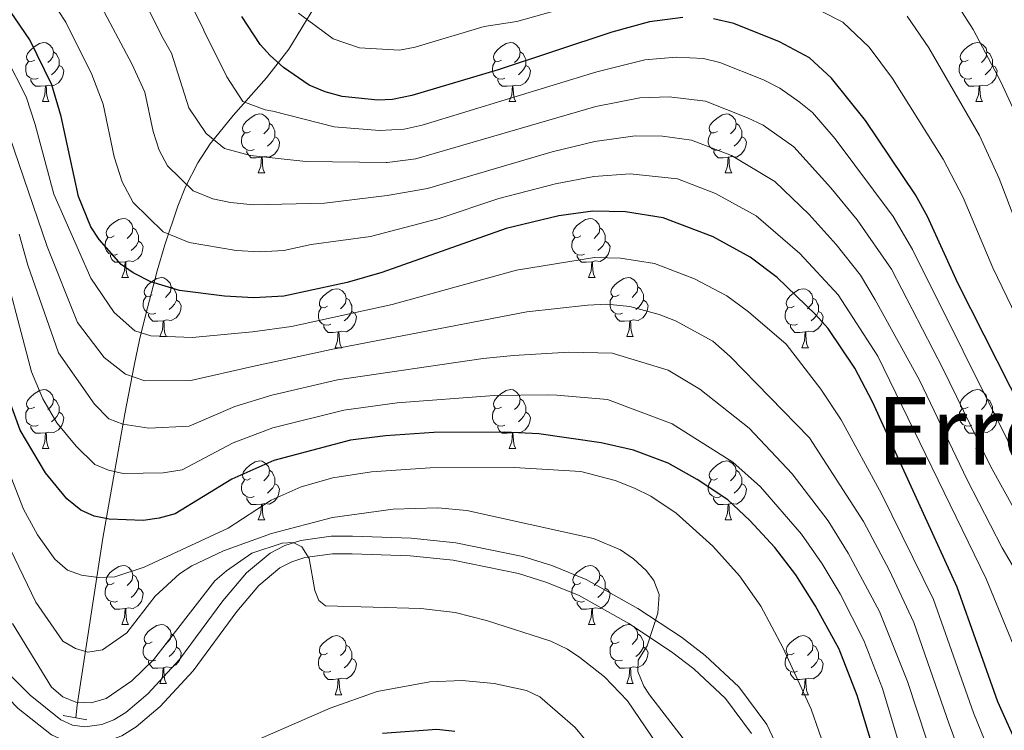
# Model space of a CAD drawing. Units: metres. Extents: x 599055 to 603554, y 4775026 to 4778062.
# Drawn here: x 600800 to 600968, y 4776093 to 4776214 of the extents above; entities that cross this region are included whole.
import ezdxf
from ezdxf.enums import TextEntityAlignment as Align

# ---------------------------------------------------------------- set-up
doc = ezdxf.new("R2010")
doc.units = ezdxf.units.M
doc.header["$MEASUREMENT"] = 0
doc.linetypes.add('DGN Style 2', pattern=[819.784, 491.8704, -327.9136])
doc.linetypes.add('DGN Style 3', pattern=[1147.6976, 819.784, -327.9136])
for name, color, linetype, lineweight in [('Nivel 11', 7, 'Continuous', 0), ('Nivel 21', 7, 'Continuous', 0), ('Nivel 36', 7, 'Continuous', 0), ('Nivel 4', 7, 'Continuous', 0), ('Nivel 45', 7, 'Continuous', 0), ('Nivel 5', 7, 'Continuous', 0), ('Nivel 61', 7, 'Continuous', 0), ('Nivel 63', 7, 'Continuous', 0)]:
    doc.layers.add(name, color=color, linetype=linetype, lineweight=lineweight)
doc.styles.add('Style-Times New Roman', font='txt')

msp = doc.modelspace()

# ---------------------------------------------------------------- linework, layer by layer
at = {"layer": 'Nivel 11', "color": 142, "linetype": 'DGN Style 3', "lineweight": 13}
msp.add_polyline3d([(600809.74, 4776095.49, 463.5), (600810.01, 4776097.62, 463.08), (600814.35, 4776126.04, 451.86), (600818.08, 4776147.14, 438.92), (600819.65, 4776155.38, 433.8), (600820.6, 4776159.75, 430.74), (600821.58, 4776163.9, 428.25), (600823.6, 4776171.5, 423.77), (600824.89, 4776175.88, 421.11), (600827.07, 4776182.49, 417.21), (600828.41, 4776185.76, 415.26), (600830.47, 4776189.83, 412.7), (600832.59, 4776193.07, 410.53), (600836.49, 4776197.87, 406.82), (600842.14, 4776204.3, 401.85), (600845.97, 4776209.19, 398.33), (600850.41, 4776216.41, 393.54)], dxfattribs=at)
at = {"layer": 'Nivel 21', "color": 1, "linetype": 'DGN Style 2', "lineweight": 0}
msp.add_line((600807.59, 4776095.89, 469.67), (600811.62, 4776095.14, 469.67), dxfattribs=at)
at = {"layer": 'Nivel 21', "color": 250, "linetype": 'DGN Style 3', "lineweight": 0}
for points in [[(600827.38, 4776105.39, 467.3), (600822, 4776099.55, 468.28), (600818.26, 4776096.37, 468.9), (600816.24, 4776095.13, 469.18), (600814.18, 4776094.35, 469.45), (600811.29, 4776093.93, 469.76), (600809.22, 4776094.23, 469.66), (600807.22, 4776095.15, 469.7), (600801.98, 4776099.31, 471.11), (600798.65, 4776102.66, 472.11), (600784.69, 4776117.68, 474.88), (600779.13, 4776124.47, 475.86), (600770.25, 4776136.45, 477.32), (600762.95, 4776146.53, 478.26), (600755.78, 4776156.04, 478.7), (600746.96, 4776166.56, 478.96), (600744.7, 4776168.35, 479.06), (600742.14, 4776169.65, 479.18), (600739.42, 4776170.32, 479.32), (600736.8, 4776170.5, 479.49), (600731.59, 4776170.12, 479.94), (600715.48, 4776166.62, 480.56), (600690.13, 4776161.07, 479.65)], [(600929.46, 4776089.63, 458.06), (600927.18, 4776094.37, 458.3), (600922.42, 4776100.74, 458.71), (600916.75, 4776106.09, 459.2), (600912.72, 4776109.17, 459.57), (600905.29, 4776114.09, 460.32), (600896.47, 4776119.02, 461.21), (600890.65, 4776121.39, 461.44), (600885.75, 4776122.91, 461.7), (600874.34, 4776125.24, 462.65), (600866.78, 4776126.02, 463.43), (600856.77, 4776126.37, 464.5), (600853.15, 4776126.34, 464.88), (600848, 4776125.65, 465.43), (600845.31, 4776124.78, 465.7), (600842.8, 4776123.5, 465.94), (600838.75, 4776120.13, 466.32), (600834.75, 4776115.39, 466.69), (600827.38, 4776105.39, 467.3)]]:
    msp.add_polyline3d(points, dxfattribs=at)
at = {"layer": 'Nivel 21', "color": 250, "linetype": 'Continuous', "lineweight": 0}
for points in [[(600817.56, 4776092.42, 469.18), (600814.94, 4776091.43, 469.45), (600811.29, 4776090.9, 469.76), (600808.37, 4776091.32, 469.66), (600805.64, 4776092.57, 469.7), (600799.98, 4776097.07, 471.11), (600796.49, 4776100.57, 472.11), (600782.42, 4776115.71, 474.88), (600776.77, 4776122.63, 475.86), (600767.83, 4776134.67, 477.32), (600760.53, 4776144.75, 478.26), (600753.43, 4776154.17, 478.7), (600744.86, 4776164.4, 478.96), (600743.08, 4776165.81, 479.06), (600741.09, 4776166.82, 479.18), (600738.96, 4776167.35, 479.32), (600736.81, 4776167.49, 479.49), (600732.02, 4776167.15, 479.94), (600716.12, 4776163.69, 480.56), (600690.66, 4776158.11, 479.65)], [(600924.61, 4776092.8, 459.72), (600920.17, 4776098.74, 460.09), (600914.81, 4776103.8, 460.44), (600910.98, 4776106.72, 460.66), (600903.73, 4776111.52, 461.02), (600895.17, 4776116.31, 461.21), (600889.64, 4776118.56, 461.44), (600885, 4776120, 461.7), (600873.89, 4776122.27, 462.65), (600866.57, 4776123.02, 463.43), (600856.73, 4776123.37, 464.5), (600853.36, 4776123.34, 464.88), (600848.67, 4776122.71, 465.43), (600846.46, 4776121.99, 465.7), (600844.46, 4776120.97, 465.94), (600840.87, 4776117.99, 466.32), (600837.11, 4776113.53, 466.69), (600829.7, 4776103.47, 467.3), (600824.09, 4776097.38, 468.28), (600820.02, 4776093.93, 468.9), (600817.56, 4776092.42, 469.18)]]:
    msp.add_polyline3d(points, dxfattribs=at)
at = {"layer": 'Nivel 36', "color": 92, "linetype": 'Continuous', "lineweight": 0}
for p, q in [((600804.08, 4776200.25), (600805.2, 4776200.25)), ((600883.41, 4776200.25), (600884.53, 4776200.25)), ((600962.74, 4776200.25), (600963.86, 4776200.25)), ((600840.77, 4776188.11), (600841.9, 4776188.11)), ((600920.1, 4776188.11), (600921.23, 4776188.11)), ((600817.58, 4776170.34), (600818.7, 4776170.34)), ((600896.91, 4776170.34), (600898.04, 4776170.34)), ((600824.06, 4776160.31), (600825.18, 4776160.31)), ((600903.39, 4776160.31), (600904.51, 4776160.31)), ((600853.83, 4776158.4), (600854.95, 4776158.4)), ((600933.16, 4776158.4), (600934.28, 4776158.4)), ((600804.08, 4776141.26), (600805.2, 4776141.26)), ((600883.41, 4776141.26), (600884.53, 4776141.26)), ((600962.74, 4776141.26), (600963.86, 4776141.26)), ((600840.77, 4776129.12), (600841.89, 4776129.12)), ((600920.1, 4776129.12), (600921.22, 4776129.12)), ((600817.58, 4776111.35), (600818.7, 4776111.35)), ((600896.91, 4776111.35), (600898.04, 4776111.35)), ((600824.06, 4776101.32), (600825.18, 4776101.32)), ((600903.39, 4776101.32), (600904.51, 4776101.32)), ((600853.83, 4776099.41), (600854.95, 4776099.41)), ((600933.16, 4776099.41), (600934.28, 4776099.41))]:
    msp.add_line(p, q, dxfattribs=at)
at = {"layer": 'Nivel 36', "color": 92, "linetype": 'Continuous', "lineweight": 0, "flags": 128}
for points in [[(600802.78, 4776207.31), (600802.25, 4776207.05), (600801.72, 4776207.1), (600801.45, 4776207.47), (600801.4, 4776207.9), (600801.56, 4776208.42), (600802.04, 4776209.01), (600802.67, 4776209.54), (600803.57, 4776210.13), (600804.32, 4776210.29), (600804.74, 4776210.23), (600805.27, 4776209.92), (600805.8, 4776209.33), (600805.96, 4776208.69), (600805.85, 4776207.84), (600805.43, 4776207.31), (600805.01, 4776206.89)], [(600882.11, 4776207.31), (600881.58, 4776207.05), (600881.05, 4776207.1), (600880.78, 4776207.47), (600880.73, 4776207.9), (600880.89, 4776208.42), (600881.37, 4776209.01), (600882, 4776209.54), (600882.9, 4776210.13), (600883.65, 4776210.29), (600884.07, 4776210.23), (600884.6, 4776209.92), (600885.13, 4776209.33), (600885.29, 4776208.69), (600885.18, 4776207.84), (600884.76, 4776207.31), (600884.34, 4776206.89)], [(600961.44, 4776207.31), (600960.91, 4776207.05), (600960.38, 4776207.1), (600960.11, 4776207.47), (600960.06, 4776207.9), (600960.22, 4776208.42), (600960.7, 4776209.01), (600961.33, 4776209.54), (600962.23, 4776210.13), (600962.98, 4776210.29), (600963.4, 4776210.23), (600963.93, 4776209.92), (600964.46, 4776209.33), (600964.62, 4776208.69), (600964.51, 4776207.84), (600964.09, 4776207.31), (600963.67, 4776206.89)], [(600803.36, 4776204.23), (600802.94, 4776204.07), (600802.35, 4776204.13), (600801.88, 4776204.34), (600801.45, 4776204.77), (600801.24, 4776205.35), (600801.24, 4776205.77), (600801.29, 4776206.36), (600801.72, 4776207.05)], [(600805.96, 4776208.69), (600806.44, 4776208.38), (600806.75, 4776207.74), (600806.91, 4776207.42), (600806.91, 4776206.84), (600806.91, 4776206.41), (600806.54, 4776205.72), (600806.12, 4776205.24), (600805.64, 4776204.82)], [(600882.69, 4776204.23), (600882.27, 4776204.07), (600881.68, 4776204.13), (600881.21, 4776204.34), (600880.78, 4776204.77), (600880.57, 4776205.35), (600880.57, 4776205.77), (600880.62, 4776206.36), (600881.05, 4776207.05)], [(600885.29, 4776208.69), (600885.77, 4776208.38), (600886.08, 4776207.74), (600886.24, 4776207.42), (600886.24, 4776206.84), (600886.24, 4776206.41), (600885.87, 4776205.72), (600885.45, 4776205.24), (600884.97, 4776204.82)], [(600962.02, 4776204.23), (600961.6, 4776204.07), (600961.01, 4776204.13), (600960.54, 4776204.34), (600960.11, 4776204.77), (600959.9, 4776205.35), (600959.9, 4776205.77), (600959.95, 4776206.36), (600960.38, 4776207.05)], [(600964.62, 4776208.69), (600965.1, 4776208.38), (600965.41, 4776207.74), (600965.57, 4776207.42), (600965.57, 4776206.84), (600965.57, 4776206.41), (600965.2, 4776205.72), (600964.78, 4776205.24), (600964.3, 4776204.82)], [(600806.91, 4776206.41), (600807.37, 4776206.16), (600807.71, 4776205.55), (600807.6, 4776204.82), (600807.39, 4776204.18), (600806.81, 4776203.44), (600806.01, 4776202.96), (600805.16, 4776203.07), (600804.73, 4776202.94)], [(600886.24, 4776206.41), (600886.7, 4776206.16), (600887.04, 4776205.55), (600886.93, 4776204.82), (600886.72, 4776204.18), (600886.14, 4776203.44), (600885.34, 4776202.96), (600884.49, 4776203.07), (600884.06, 4776202.94)], [(600965.57, 4776206.41), (600966.03, 4776206.16), (600966.37, 4776205.55), (600966.26, 4776204.82), (600966.05, 4776204.18), (600965.47, 4776203.44), (600964.67, 4776202.96), (600963.82, 4776203.07), (600963.39, 4776202.94)], [(600804.62, 4776202.94), (600803.73, 4776202.85), (600802.89, 4776202.85), (600802.46, 4776203.28), (600802.14, 4776203.76), (600802.14, 4776204.07)], [(600883.95, 4776202.94), (600883.06, 4776202.85), (600882.22, 4776202.85), (600881.79, 4776203.28), (600881.47, 4776203.76), (600881.47, 4776204.07)], [(600963.28, 4776202.94), (600962.39, 4776202.85), (600961.55, 4776202.85), (600961.12, 4776203.28), (600960.8, 4776203.76), (600960.8, 4776204.07)], [(600804.08, 4776200.25), (600804.51, 4776201.41), (600804.62, 4776202.94), (600804.73, 4776202.94), (600804.77, 4776202.35), (600804.8, 4776201.67), (600804.87, 4776201.05), (600804.99, 4776200.65), (600805.2, 4776200.25)], [(600883.41, 4776200.25), (600883.84, 4776201.41), (600883.95, 4776202.94), (600884.06, 4776202.94), (600884.1, 4776202.35), (600884.13, 4776201.67), (600884.2, 4776201.05), (600884.32, 4776200.65), (600884.53, 4776200.25)], [(600962.74, 4776200.25), (600963.17, 4776201.41), (600963.28, 4776202.94), (600963.39, 4776202.94), (600963.43, 4776202.35), (600963.46, 4776201.67), (600963.53, 4776201.05), (600963.65, 4776200.65), (600963.86, 4776200.25)], [(600839.47, 4776195.17), (600838.94, 4776194.91), (600838.41, 4776194.96), (600838.14, 4776195.33), (600838.09, 4776195.76), (600838.25, 4776196.28), (600838.73, 4776196.87), (600839.36, 4776197.4), (600840.26, 4776197.99), (600841.01, 4776198.15), (600841.44, 4776198.09), (600841.96, 4776197.78), (600842.5, 4776197.19), (600842.66, 4776196.55), (600842.54, 4776195.7), (600842.12, 4776195.17), (600841.7, 4776194.75)], [(600918.8, 4776195.17), (600918.27, 4776194.91), (600917.74, 4776194.96), (600917.48, 4776195.33), (600917.42, 4776195.76), (600917.58, 4776196.28), (600918.06, 4776196.87), (600918.7, 4776197.4), (600919.6, 4776197.99), (600920.34, 4776198.15), (600920.77, 4776198.09), (600921.3, 4776197.78), (600921.83, 4776197.19), (600921.99, 4776196.55), (600921.88, 4776195.7), (600921.45, 4776195.17), (600921.03, 4776194.75)], [(600842.66, 4776196.55), (600843.13, 4776196.24), (600843.44, 4776195.6), (600843.6, 4776195.28), (600843.6, 4776194.7), (600843.6, 4776194.27), (600843.24, 4776193.58), (600842.82, 4776193.1), (600842.34, 4776192.68)], [(600921.99, 4776196.55), (600922.46, 4776196.24), (600922.78, 4776195.6), (600922.94, 4776195.28), (600922.94, 4776194.7), (600922.94, 4776194.27), (600922.57, 4776193.58), (600922.15, 4776193.1), (600921.67, 4776192.68)], [(600840.06, 4776192.09), (600839.63, 4776191.93), (600839.04, 4776191.99), (600838.57, 4776192.2), (600838.14, 4776192.63), (600837.93, 4776193.21), (600837.93, 4776193.63), (600837.98, 4776194.22), (600838.41, 4776194.91)], [(600843.6, 4776194.27), (600844.06, 4776194.02), (600844.4, 4776193.41), (600844.3, 4776192.68), (600844.08, 4776192.04), (600843.5, 4776191.3), (600842.7, 4776190.82), (600841.86, 4776190.93), (600841.42, 4776190.8)], [(600919.39, 4776192.09), (600918.96, 4776191.93), (600918.38, 4776191.99), (600917.9, 4776192.2), (600917.48, 4776192.63), (600917.26, 4776193.21), (600917.26, 4776193.63), (600917.32, 4776194.22), (600917.74, 4776194.91)], [(600922.94, 4776194.27), (600923.39, 4776194.02), (600923.74, 4776193.41), (600923.63, 4776192.68), (600923.42, 4776192.04), (600922.83, 4776191.3), (600922.04, 4776190.82), (600921.19, 4776190.93), (600920.76, 4776190.8)], [(600841.32, 4776190.8), (600840.42, 4776190.71), (600839.58, 4776190.71), (600839.16, 4776191.14), (600838.84, 4776191.62), (600838.84, 4776191.93)], [(600840.77, 4776188.11), (600841.2, 4776189.27), (600841.32, 4776190.8), (600841.42, 4776190.8), (600841.46, 4776190.21), (600841.5, 4776189.53), (600841.56, 4776188.91), (600841.68, 4776188.51), (600841.9, 4776188.11)], [(600920.65, 4776190.8), (600919.76, 4776190.71), (600918.91, 4776190.71), (600918.49, 4776191.14), (600918.17, 4776191.62), (600918.17, 4776191.93)], [(600920.1, 4776188.11), (600920.54, 4776189.27), (600920.65, 4776190.8), (600920.76, 4776190.8), (600920.79, 4776190.21), (600920.83, 4776189.53), (600920.9, 4776188.91), (600921.01, 4776188.51), (600921.23, 4776188.11)], [(600816.28, 4776177.4), (600815.75, 4776177.14), (600815.22, 4776177.19), (600814.96, 4776177.56), (600814.9, 4776177.99), (600815.06, 4776178.51), (600815.54, 4776179.1), (600816.18, 4776179.63), (600817.08, 4776180.22), (600817.82, 4776180.38), (600818.24, 4776180.32), (600818.78, 4776180.01), (600819.3, 4776179.42), (600819.47, 4776178.78), (600819.36, 4776177.93), (600818.93, 4776177.4), (600818.51, 4776176.98)], [(600895.61, 4776177.4), (600895.08, 4776177.14), (600894.55, 4776177.19), (600894.29, 4776177.56), (600894.23, 4776177.99), (600894.39, 4776178.51), (600894.87, 4776179.1), (600895.51, 4776179.63), (600896.41, 4776180.22), (600897.15, 4776180.38), (600897.58, 4776180.32), (600898.11, 4776180.01), (600898.64, 4776179.42), (600898.8, 4776178.78), (600898.69, 4776177.93), (600898.26, 4776177.4), (600897.84, 4776176.98)], [(600819.47, 4776178.78), (600819.94, 4776178.47), (600820.26, 4776177.83), (600820.42, 4776177.51), (600820.42, 4776176.93), (600820.42, 4776176.5), (600820.05, 4776175.81), (600819.62, 4776175.33), (600819.14, 4776174.91)], [(600898.8, 4776178.78), (600899.27, 4776178.47), (600899.59, 4776177.83), (600899.75, 4776177.51), (600899.75, 4776176.93), (600899.75, 4776176.5), (600899.38, 4776175.81), (600898.96, 4776175.33), (600898.48, 4776174.91)], [(600816.86, 4776174.32), (600816.44, 4776174.16), (600815.86, 4776174.22), (600815.38, 4776174.43), (600814.96, 4776174.86), (600814.74, 4776175.44), (600814.74, 4776175.86), (600814.8, 4776176.45), (600815.22, 4776177.14)], [(600896.2, 4776174.32), (600895.77, 4776174.16), (600895.19, 4776174.22), (600894.71, 4776174.43), (600894.29, 4776174.86), (600894.07, 4776175.44), (600894.07, 4776175.86), (600894.13, 4776176.45), (600894.55, 4776177.14)], [(600820.42, 4776176.5), (600820.87, 4776176.25), (600821.22, 4776175.64), (600821.11, 4776174.91), (600820.9, 4776174.27), (600820.31, 4776173.53), (600819.52, 4776173.05), (600818.66, 4776173.16), (600818.24, 4776173.03)], [(600899.75, 4776176.5), (600900.2, 4776176.25), (600900.55, 4776175.64), (600900.44, 4776174.91), (600900.23, 4776174.27), (600899.64, 4776173.53), (600898.85, 4776173.05), (600898, 4776173.16), (600897.57, 4776173.03)], [(600818.12, 4776173.03), (600817.24, 4776172.94), (600816.39, 4776172.94), (600815.96, 4776173.37), (600815.64, 4776173.85), (600815.64, 4776174.16)], [(600897.46, 4776173.03), (600896.57, 4776172.94), (600895.72, 4776172.94), (600895.3, 4776173.37), (600894.98, 4776173.85), (600894.98, 4776174.16)], [(600817.58, 4776170.34), (600818.02, 4776171.5), (600818.12, 4776173.03), (600818.24, 4776173.03), (600818.27, 4776172.44), (600818.3, 4776171.76), (600818.38, 4776171.14), (600818.49, 4776170.74), (600818.7, 4776170.34)], [(600896.91, 4776170.34), (600897.35, 4776171.5), (600897.46, 4776173.03), (600897.57, 4776173.03), (600897.6, 4776172.44), (600897.64, 4776171.76), (600897.71, 4776171.14), (600897.82, 4776170.74), (600898.04, 4776170.34)], [(600822.76, 4776167.37), (600822.23, 4776167.1), (600821.7, 4776167.16), (600821.43, 4776167.53), (600821.38, 4776167.95), (600821.54, 4776168.47), (600822.02, 4776169.07), (600822.65, 4776169.6), (600823.55, 4776170.18), (600824.3, 4776170.34), (600824.72, 4776170.29), (600825.25, 4776169.97), (600825.78, 4776169.39), (600825.94, 4776168.75), (600825.83, 4776167.9), (600825.41, 4776167.37), (600824.99, 4776166.94)], [(600902.09, 4776167.37), (600901.56, 4776167.1), (600901.03, 4776167.16), (600900.76, 4776167.53), (600900.71, 4776167.95), (600900.87, 4776168.47), (600901.35, 4776169.07), (600901.98, 4776169.6), (600902.88, 4776170.18), (600903.63, 4776170.34), (600904.05, 4776170.29), (600904.58, 4776169.97), (600905.11, 4776169.39), (600905.27, 4776168.75), (600905.16, 4776167.9), (600904.74, 4776167.37), (600904.32, 4776166.94)], [(600825.94, 4776168.75), (600826.42, 4776168.43), (600826.73, 4776167.79), (600826.89, 4776167.47), (600826.89, 4776166.89), (600826.89, 4776166.47), (600826.52, 4776165.78), (600826.1, 4776165.3), (600825.62, 4776164.88)], [(600905.27, 4776168.75), (600905.75, 4776168.43), (600906.06, 4776167.79), (600906.22, 4776167.47), (600906.22, 4776166.89), (600906.22, 4776166.47), (600905.85, 4776165.78), (600905.43, 4776165.3), (600904.95, 4776164.88)], [(600823.34, 4776164.29), (600822.92, 4776164.13), (600822.33, 4776164.19), (600821.86, 4776164.4), (600821.43, 4776164.82), (600821.22, 4776165.41), (600821.22, 4776165.83), (600821.27, 4776166.41), (600821.7, 4776167.1)], [(600852.53, 4776165.46), (600852, 4776165.2), (600851.47, 4776165.25), (600851.2, 4776165.62), (600851.15, 4776166.05), (600851.31, 4776166.57), (600851.79, 4776167.16), (600852.42, 4776167.69), (600853.32, 4776168.28), (600854.07, 4776168.44), (600854.49, 4776168.38), (600855.02, 4776168.07), (600855.55, 4776167.48), (600855.71, 4776166.84), (600855.6, 4776165.99), (600855.18, 4776165.46), (600854.76, 4776165.04)], [(600902.67, 4776164.29), (600902.25, 4776164.13), (600901.66, 4776164.19), (600901.19, 4776164.4), (600900.76, 4776164.82), (600900.55, 4776165.41), (600900.55, 4776165.83), (600900.6, 4776166.41), (600901.03, 4776167.1)], [(600931.86, 4776165.46), (600931.33, 4776165.2), (600930.8, 4776165.25), (600930.54, 4776165.62), (600930.48, 4776166.05), (600930.64, 4776166.57), (600931.12, 4776167.16), (600931.76, 4776167.69), (600932.66, 4776168.28), (600933.4, 4776168.44), (600933.82, 4776168.38), (600934.36, 4776168.07), (600934.88, 4776167.48), (600935.04, 4776166.84), (600934.94, 4776165.99), (600934.51, 4776165.46), (600934.09, 4776165.04)], [(600826.89, 4776166.47), (600827.35, 4776166.22), (600827.69, 4776165.6), (600827.58, 4776164.88), (600827.37, 4776164.24), (600826.79, 4776163.5), (600825.99, 4776163.02), (600825.14, 4776163.12), (600824.71, 4776162.99)], [(600853.11, 4776162.38), (600852.69, 4776162.22), (600852.1, 4776162.28), (600851.63, 4776162.49), (600851.2, 4776162.92), (600850.99, 4776163.5), (600850.99, 4776163.92), (600851.04, 4776164.51), (600851.47, 4776165.2)], [(600855.71, 4776166.84), (600856.19, 4776166.53), (600856.5, 4776165.89), (600856.66, 4776165.57), (600856.66, 4776164.99), (600856.66, 4776164.56), (600856.29, 4776163.87), (600855.87, 4776163.39), (600855.39, 4776162.97)], [(600906.22, 4776166.47), (600906.68, 4776166.22), (600907.02, 4776165.6), (600906.91, 4776164.88), (600906.7, 4776164.24), (600906.12, 4776163.5), (600905.32, 4776163.02), (600904.47, 4776163.12), (600904.04, 4776162.99)], [(600932.44, 4776162.38), (600932.02, 4776162.22), (600931.44, 4776162.28), (600930.96, 4776162.49), (600930.54, 4776162.92), (600930.32, 4776163.5), (600930.32, 4776163.92), (600930.38, 4776164.51), (600930.8, 4776165.2)], [(600935.04, 4776166.84), (600935.52, 4776166.53), (600935.84, 4776165.89), (600936, 4776165.57), (600936, 4776164.99), (600936, 4776164.56), (600935.62, 4776163.87), (600935.2, 4776163.39), (600934.72, 4776162.97)], [(600824.6, 4776162.99), (600823.71, 4776162.91), (600822.87, 4776162.91), (600822.44, 4776163.34), (600822.12, 4776163.81), (600822.12, 4776164.13)], [(600856.66, 4776164.56), (600857.12, 4776164.31), (600857.46, 4776163.7), (600857.35, 4776162.97), (600857.14, 4776162.33), (600856.56, 4776161.59), (600855.76, 4776161.11), (600854.91, 4776161.22), (600854.48, 4776161.09)], [(600903.93, 4776162.99), (600903.04, 4776162.91), (600902.2, 4776162.91), (600901.77, 4776163.34), (600901.45, 4776163.81), (600901.45, 4776164.13)], [(600936, 4776164.56), (600936.45, 4776164.31), (600936.8, 4776163.7), (600936.68, 4776162.97), (600936.48, 4776162.33), (600935.89, 4776161.59), (600935.1, 4776161.11), (600934.24, 4776161.22), (600933.82, 4776161.09)], [(600824.06, 4776160.31), (600824.49, 4776161.47), (600824.6, 4776162.99), (600824.71, 4776162.99), (600824.75, 4776162.41), (600824.78, 4776161.72), (600824.85, 4776161.11), (600824.97, 4776160.71), (600825.18, 4776160.31)], [(600854.37, 4776161.09), (600853.48, 4776161), (600852.64, 4776161), (600852.21, 4776161.43), (600851.89, 4776161.91), (600851.89, 4776162.22)], [(600903.39, 4776160.31), (600903.82, 4776161.47), (600903.93, 4776162.99), (600904.04, 4776162.99), (600904.08, 4776162.41), (600904.11, 4776161.72), (600904.18, 4776161.11), (600904.3, 4776160.71), (600904.51, 4776160.31)], [(600933.7, 4776161.09), (600932.82, 4776161), (600931.97, 4776161), (600931.54, 4776161.43), (600931.22, 4776161.91), (600931.22, 4776162.22)], [(600853.83, 4776158.4), (600854.26, 4776159.56), (600854.37, 4776161.09), (600854.48, 4776161.09), (600854.52, 4776160.5), (600854.55, 4776159.82), (600854.62, 4776159.2), (600854.74, 4776158.8), (600854.95, 4776158.4)], [(600933.16, 4776158.4), (600933.6, 4776159.56), (600933.7, 4776161.09), (600933.82, 4776161.09), (600933.85, 4776160.5), (600933.88, 4776159.82), (600933.96, 4776159.2), (600934.07, 4776158.8), (600934.28, 4776158.4)], [(600802.78, 4776148.32), (600802.25, 4776148.05), (600801.72, 4776148.11), (600801.45, 4776148.48), (600801.4, 4776148.91), (600801.56, 4776149.43), (600802.04, 4776150.02), (600802.67, 4776150.55), (600803.57, 4776151.13), (600804.32, 4776151.29), (600804.74, 4776151.24), (600805.27, 4776150.93), (600805.8, 4776150.34), (600805.96, 4776149.7), (600805.85, 4776148.85), (600805.43, 4776148.32), (600805.01, 4776147.89)], [(600882.11, 4776148.32), (600881.58, 4776148.05), (600881.05, 4776148.11), (600880.78, 4776148.48), (600880.73, 4776148.91), (600880.89, 4776149.43), (600881.37, 4776150.02), (600882, 4776150.55), (600882.9, 4776151.13), (600883.65, 4776151.29), (600884.07, 4776151.24), (600884.6, 4776150.93), (600885.13, 4776150.34), (600885.29, 4776149.7), (600885.18, 4776148.85), (600884.76, 4776148.32), (600884.34, 4776147.89)], [(600961.44, 4776148.32), (600960.91, 4776148.06), (600960.38, 4776148.11), (600960.11, 4776148.48), (600960.06, 4776148.91), (600960.22, 4776149.43), (600960.7, 4776150.02), (600961.33, 4776150.55), (600962.23, 4776151.14), (600962.98, 4776151.3), (600963.4, 4776151.24), (600963.93, 4776150.93), (600964.46, 4776150.34), (600964.62, 4776149.7), (600964.51, 4776148.85), (600964.09, 4776148.32), (600963.67, 4776147.9)], [(600805.96, 4776149.7), (600806.44, 4776149.39), (600806.75, 4776148.75), (600806.91, 4776148.43), (600806.91, 4776147.85), (600806.91, 4776147.42), (600806.54, 4776146.73), (600806.12, 4776146.25), (600805.64, 4776145.83)], [(600885.29, 4776149.7), (600885.77, 4776149.39), (600886.08, 4776148.75), (600886.24, 4776148.43), (600886.24, 4776147.85), (600886.24, 4776147.42), (600885.87, 4776146.73), (600885.45, 4776146.25), (600884.97, 4776145.83)], [(600964.62, 4776149.7), (600965.1, 4776149.39), (600965.41, 4776148.75), (600965.57, 4776148.43), (600965.57, 4776147.85), (600965.57, 4776147.42), (600965.2, 4776146.73), (600964.78, 4776146.25), (600964.3, 4776145.83)], [(600803.36, 4776145.24), (600802.94, 4776145.08), (600802.35, 4776145.14), (600801.88, 4776145.35), (600801.45, 4776145.77), (600801.24, 4776146.36), (600801.24, 4776146.78), (600801.29, 4776147.37), (600801.72, 4776148.05)], [(600806.91, 4776147.42), (600807.37, 4776147.17), (600807.71, 4776146.55), (600807.6, 4776145.83), (600807.39, 4776145.19), (600806.81, 4776144.45), (600806.01, 4776143.97), (600805.16, 4776144.07), (600804.73, 4776143.95)], [(600882.69, 4776145.24), (600882.27, 4776145.08), (600881.68, 4776145.14), (600881.21, 4776145.35), (600880.78, 4776145.77), (600880.57, 4776146.36), (600880.57, 4776146.78), (600880.62, 4776147.37), (600881.05, 4776148.05)], [(600886.24, 4776147.42), (600886.7, 4776147.17), (600887.04, 4776146.55), (600886.93, 4776145.83), (600886.72, 4776145.19), (600886.14, 4776144.45), (600885.34, 4776143.97), (600884.49, 4776144.07), (600884.06, 4776143.95)], [(600962.02, 4776145.24), (600961.6, 4776145.08), (600961.01, 4776145.14), (600960.54, 4776145.35), (600960.11, 4776145.78), (600959.9, 4776146.36), (600959.9, 4776146.78), (600959.95, 4776147.37), (600960.38, 4776148.06)], [(600965.57, 4776147.42), (600966.03, 4776147.17), (600966.37, 4776146.56), (600966.26, 4776145.83), (600966.05, 4776145.19), (600965.47, 4776144.45), (600964.67, 4776143.97), (600963.82, 4776144.08), (600963.39, 4776143.95)], [(600804.62, 4776143.95), (600803.73, 4776143.86), (600802.89, 4776143.86), (600802.46, 4776144.29), (600802.14, 4776144.77), (600802.14, 4776145.08)], [(600804.08, 4776141.26), (600804.51, 4776142.42), (600804.62, 4776143.95), (600804.73, 4776143.95), (600804.77, 4776143.36), (600804.8, 4776142.67), (600804.87, 4776142.06), (600804.99, 4776141.66), (600805.2, 4776141.26)], [(600883.95, 4776143.95), (600883.06, 4776143.86), (600882.22, 4776143.86), (600881.79, 4776144.29), (600881.47, 4776144.77), (600881.47, 4776145.08)], [(600883.41, 4776141.26), (600883.84, 4776142.42), (600883.95, 4776143.95), (600884.06, 4776143.95), (600884.1, 4776143.36), (600884.13, 4776142.67), (600884.2, 4776142.06), (600884.32, 4776141.66), (600884.53, 4776141.26)], [(600963.28, 4776143.95), (600962.39, 4776143.86), (600961.55, 4776143.86), (600961.12, 4776144.29), (600960.8, 4776144.77), (600960.8, 4776145.08)], [(600962.74, 4776141.26), (600963.17, 4776142.42), (600963.28, 4776143.95), (600963.39, 4776143.95), (600963.43, 4776143.36), (600963.46, 4776142.68), (600963.53, 4776142.06), (600963.65, 4776141.66), (600963.86, 4776141.26)], [(600839.47, 4776136.18), (600838.94, 4776135.91), (600838.41, 4776135.97), (600838.14, 4776136.34), (600838.09, 4776136.77), (600838.25, 4776137.29), (600838.73, 4776137.88), (600839.36, 4776138.41), (600840.26, 4776138.99), (600841.01, 4776139.15), (600841.43, 4776139.1), (600841.96, 4776138.79), (600842.49, 4776138.2), (600842.65, 4776137.56), (600842.54, 4776136.71), (600842.12, 4776136.18), (600841.7, 4776135.75)], [(600918.8, 4776136.18), (600918.27, 4776135.91), (600917.74, 4776135.97), (600917.48, 4776136.34), (600917.42, 4776136.77), (600917.58, 4776137.29), (600918.06, 4776137.88), (600918.7, 4776138.41), (600919.6, 4776138.99), (600920.34, 4776139.15), (600920.76, 4776139.1), (600921.3, 4776138.79), (600921.82, 4776138.2), (600921.98, 4776137.56), (600921.88, 4776136.71), (600921.45, 4776136.18), (600921.03, 4776135.75)], [(600842.65, 4776137.56), (600843.13, 4776137.25), (600843.44, 4776136.61), (600843.6, 4776136.29), (600843.6, 4776135.71), (600843.6, 4776135.28), (600843.23, 4776134.59), (600842.81, 4776134.11), (600842.33, 4776133.69)], [(600921.98, 4776137.56), (600922.46, 4776137.25), (600922.78, 4776136.61), (600922.94, 4776136.29), (600922.94, 4776135.71), (600922.94, 4776135.28), (600922.56, 4776134.59), (600922.14, 4776134.11), (600921.66, 4776133.69)], [(600840.05, 4776133.1), (600839.63, 4776132.94), (600839.04, 4776133), (600838.57, 4776133.21), (600838.14, 4776133.63), (600837.93, 4776134.22), (600837.93, 4776134.64), (600837.98, 4776135.23), (600838.41, 4776135.91)], [(600843.6, 4776135.28), (600844.06, 4776135.03), (600844.4, 4776134.41), (600844.29, 4776133.69), (600844.08, 4776133.05), (600843.5, 4776132.31), (600842.7, 4776131.83), (600841.85, 4776131.93), (600841.42, 4776131.81)], [(600919.38, 4776133.1), (600918.96, 4776132.94), (600918.38, 4776133), (600917.9, 4776133.21), (600917.48, 4776133.63), (600917.26, 4776134.22), (600917.26, 4776134.64), (600917.32, 4776135.23), (600917.74, 4776135.91)], [(600922.94, 4776135.28), (600923.39, 4776135.03), (600923.74, 4776134.41), (600923.62, 4776133.69), (600923.42, 4776133.05), (600922.83, 4776132.31), (600922.04, 4776131.83), (600921.18, 4776131.93), (600920.76, 4776131.81)], [(600841.31, 4776131.81), (600840.42, 4776131.72), (600839.58, 4776131.72), (600839.15, 4776132.15), (600838.83, 4776132.63), (600838.83, 4776132.94)], [(600840.77, 4776129.12), (600841.2, 4776130.28), (600841.31, 4776131.81), (600841.42, 4776131.81), (600841.46, 4776131.22), (600841.49, 4776130.53), (600841.56, 4776129.92), (600841.68, 4776129.52), (600841.89, 4776129.12)], [(600920.64, 4776131.81), (600919.76, 4776131.72), (600918.91, 4776131.72), (600918.48, 4776132.15), (600918.16, 4776132.63), (600918.16, 4776132.94)], [(600920.1, 4776129.12), (600920.54, 4776130.28), (600920.64, 4776131.81), (600920.76, 4776131.81), (600920.79, 4776131.22), (600920.82, 4776130.53), (600920.9, 4776129.92), (600921.01, 4776129.52), (600921.22, 4776129.12)], [(600816.28, 4776118.41), (600815.75, 4776118.15), (600815.22, 4776118.2), (600814.96, 4776118.57), (600814.9, 4776119), (600815.06, 4776119.52), (600815.54, 4776120.11), (600816.18, 4776120.64), (600817.08, 4776121.23), (600817.82, 4776121.39), (600818.24, 4776121.33), (600818.78, 4776121.02), (600819.3, 4776120.43), (600819.46, 4776119.79), (600819.36, 4776118.94), (600818.93, 4776118.41), (600818.51, 4776117.99)], [(600895.61, 4776118.41), (600895.08, 4776118.15), (600894.55, 4776118.2), (600894.29, 4776118.57), (600894.23, 4776119), (600894.39, 4776119.52), (600894.87, 4776120.11), (600895.51, 4776120.64), (600896.41, 4776121.23), (600897.15, 4776121.39), (600897.58, 4776121.33), (600898.11, 4776121.02), (600898.64, 4776120.43), (600898.8, 4776119.79), (600898.69, 4776118.94), (600898.26, 4776118.41), (600897.84, 4776117.99)], [(600819.46, 4776119.79), (600819.94, 4776119.48), (600820.26, 4776118.84), (600820.42, 4776118.52), (600820.42, 4776117.94), (600820.42, 4776117.51), (600820.04, 4776116.82), (600819.62, 4776116.34), (600819.14, 4776115.92)], [(600898.8, 4776119.79), (600899.27, 4776119.48), (600899.59, 4776118.84), (600899.75, 4776118.52), (600899.75, 4776117.94), (600899.75, 4776117.51), (600899.38, 4776116.82), (600898.96, 4776116.34), (600898.48, 4776115.92)], [(600816.86, 4776115.33), (600816.44, 4776115.17), (600815.86, 4776115.23), (600815.38, 4776115.44), (600814.96, 4776115.87), (600814.74, 4776116.45), (600814.74, 4776116.87), (600814.8, 4776117.46), (600815.22, 4776118.15)], [(600820.42, 4776117.51), (600820.87, 4776117.26), (600821.22, 4776116.65), (600821.1, 4776115.92), (600820.9, 4776115.28), (600820.31, 4776114.54), (600819.52, 4776114.06), (600818.66, 4776114.17), (600818.24, 4776114.04)], [(600896.2, 4776115.33), (600895.77, 4776115.17), (600895.19, 4776115.23), (600894.71, 4776115.44), (600894.29, 4776115.87), (600894.07, 4776116.45), (600894.07, 4776116.87), (600894.13, 4776117.46), (600894.55, 4776118.15)], [(600899.75, 4776117.51), (600900.2, 4776117.26), (600900.55, 4776116.65), (600900.44, 4776115.92), (600900.23, 4776115.28), (600899.64, 4776114.54), (600898.85, 4776114.06), (600898, 4776114.17), (600897.57, 4776114.04)], [(600818.12, 4776114.04), (600817.24, 4776113.95), (600816.39, 4776113.95), (600815.96, 4776114.38), (600815.64, 4776114.86), (600815.64, 4776115.17)], [(600897.46, 4776114.04), (600896.57, 4776113.95), (600895.72, 4776113.95), (600895.3, 4776114.38), (600894.98, 4776114.86), (600894.98, 4776115.17)], [(600817.58, 4776111.35), (600818.02, 4776112.51), (600818.12, 4776114.04), (600818.24, 4776114.04), (600818.27, 4776113.45), (600818.3, 4776112.77), (600818.38, 4776112.15), (600818.49, 4776111.75), (600818.7, 4776111.35)], [(600896.91, 4776111.35), (600897.35, 4776112.51), (600897.46, 4776114.04), (600897.57, 4776114.04), (600897.6, 4776113.45), (600897.64, 4776112.77), (600897.71, 4776112.15), (600897.82, 4776111.75), (600898.04, 4776111.35)], [(600822.76, 4776108.38), (600822.22, 4776108.11), (600821.7, 4776108.17), (600821.43, 4776108.54), (600821.38, 4776108.96), (600821.54, 4776109.48), (600822.02, 4776110.08), (600822.65, 4776110.61), (600823.55, 4776111.19), (600824.3, 4776111.35), (600824.72, 4776111.3), (600825.25, 4776110.98), (600825.78, 4776110.4), (600825.94, 4776109.76), (600825.83, 4776108.91), (600825.4, 4776108.38), (600824.98, 4776107.95)], [(600902.09, 4776108.38), (600901.56, 4776108.11), (600901.03, 4776108.17), (600900.76, 4776108.54), (600900.71, 4776108.96), (600900.87, 4776109.48), (600901.35, 4776110.08), (600901.98, 4776110.61), (600902.88, 4776111.19), (600903.63, 4776111.35), (600904.05, 4776111.3), (600904.58, 4776110.98), (600905.11, 4776110.4), (600905.27, 4776109.76), (600905.16, 4776108.91), (600904.74, 4776108.38), (600904.32, 4776107.95)], [(600825.94, 4776109.76), (600826.42, 4776109.44), (600826.73, 4776108.8), (600826.89, 4776108.48), (600826.89, 4776107.9), (600826.89, 4776107.48), (600826.52, 4776106.79), (600826.1, 4776106.31), (600825.62, 4776105.89)], [(600852.53, 4776106.47), (600852, 4776106.21), (600851.47, 4776106.26), (600851.2, 4776106.63), (600851.15, 4776107.06), (600851.31, 4776107.58), (600851.79, 4776108.17), (600852.42, 4776108.7), (600853.32, 4776109.29), (600854.07, 4776109.45), (600854.49, 4776109.39), (600855.02, 4776109.08), (600855.55, 4776108.49), (600855.71, 4776107.85), (600855.6, 4776107), (600855.18, 4776106.47), (600854.76, 4776106.05)], [(600905.27, 4776109.76), (600905.75, 4776109.44), (600906.06, 4776108.8), (600906.22, 4776108.48), (600906.22, 4776107.9), (600906.22, 4776107.48), (600905.85, 4776106.79), (600905.43, 4776106.31), (600904.95, 4776105.89)], [(600931.86, 4776106.47), (600931.33, 4776106.21), (600930.8, 4776106.26), (600930.54, 4776106.63), (600930.48, 4776107.06), (600930.64, 4776107.58), (600931.12, 4776108.17), (600931.76, 4776108.7), (600932.66, 4776109.29), (600933.4, 4776109.45), (600933.82, 4776109.39), (600934.36, 4776109.08), (600934.88, 4776108.49), (600935.04, 4776107.85), (600934.94, 4776107), (600934.51, 4776106.47), (600934.09, 4776106.05)], [(600823.34, 4776105.3), (600822.92, 4776105.14), (600822.33, 4776105.2), (600821.86, 4776105.41), (600821.43, 4776105.83), (600821.22, 4776106.42), (600821.22, 4776106.84), (600821.27, 4776107.42), (600821.7, 4776108.11)], [(600826.89, 4776107.48), (600827.34, 4776107.23), (600827.69, 4776106.61), (600827.58, 4776105.89), (600827.37, 4776105.25), (600826.78, 4776104.51), (600825.99, 4776104.03), (600825.14, 4776104.13), (600824.71, 4776104)], [(600855.71, 4776107.85), (600856.19, 4776107.54), (600856.5, 4776106.9), (600856.66, 4776106.58), (600856.66, 4776106), (600856.66, 4776105.57), (600856.29, 4776104.88), (600855.87, 4776104.4), (600855.39, 4776103.98)], [(600902.67, 4776105.3), (600902.25, 4776105.14), (600901.66, 4776105.2), (600901.19, 4776105.41), (600900.76, 4776105.83), (600900.55, 4776106.42), (600900.55, 4776106.84), (600900.6, 4776107.42), (600901.03, 4776108.11)], [(600906.22, 4776107.48), (600906.68, 4776107.23), (600907.02, 4776106.61), (600906.91, 4776105.89), (600906.7, 4776105.25), (600906.12, 4776104.51), (600905.32, 4776104.03), (600904.47, 4776104.13), (600904.04, 4776104)], [(600935.04, 4776107.85), (600935.52, 4776107.54), (600935.84, 4776106.9), (600936, 4776106.58), (600936, 4776106), (600936, 4776105.57), (600935.62, 4776104.88), (600935.2, 4776104.4), (600934.72, 4776103.98)], [(600824.6, 4776104), (600823.71, 4776103.92), (600822.86, 4776103.92), (600822.44, 4776104.35), (600822.12, 4776104.82), (600822.12, 4776105.14)], [(600853.11, 4776103.39), (600852.69, 4776103.23), (600852.1, 4776103.29), (600851.63, 4776103.5), (600851.2, 4776103.93), (600850.99, 4776104.51), (600850.99, 4776104.93), (600851.04, 4776105.52), (600851.47, 4776106.21)], [(600856.66, 4776105.57), (600857.12, 4776105.32), (600857.46, 4776104.71), (600857.35, 4776103.98), (600857.14, 4776103.34), (600856.56, 4776102.6), (600855.76, 4776102.12), (600854.91, 4776102.23), (600854.48, 4776102.1)], [(600903.93, 4776104), (600903.04, 4776103.92), (600902.2, 4776103.92), (600901.77, 4776104.35), (600901.45, 4776104.82), (600901.45, 4776105.14)], [(600932.44, 4776103.39), (600932.02, 4776103.23), (600931.44, 4776103.29), (600930.96, 4776103.5), (600930.54, 4776103.93), (600930.32, 4776104.51), (600930.32, 4776104.93), (600930.38, 4776105.52), (600930.8, 4776106.21)], [(600936, 4776105.57), (600936.45, 4776105.32), (600936.8, 4776104.71), (600936.68, 4776103.98), (600936.48, 4776103.34), (600935.89, 4776102.6), (600935.1, 4776102.12), (600934.24, 4776102.23), (600933.82, 4776102.1)], [(600824.06, 4776101.32), (600824.49, 4776102.48), (600824.6, 4776104), (600824.71, 4776104), (600824.74, 4776103.42), (600824.78, 4776102.73), (600824.85, 4776102.12), (600824.96, 4776101.72), (600825.18, 4776101.32)], [(600903.39, 4776101.32), (600903.82, 4776102.48), (600903.93, 4776104), (600904.04, 4776104), (600904.08, 4776103.42), (600904.11, 4776102.73), (600904.18, 4776102.12), (600904.3, 4776101.72), (600904.51, 4776101.32)], [(600854.37, 4776102.1), (600853.48, 4776102.01), (600852.64, 4776102.01), (600852.21, 4776102.44), (600851.89, 4776102.92), (600851.89, 4776103.23)], [(600853.83, 4776099.41), (600854.26, 4776100.57), (600854.37, 4776102.1), (600854.48, 4776102.1), (600854.52, 4776101.51), (600854.55, 4776100.83), (600854.62, 4776100.21), (600854.74, 4776099.81), (600854.95, 4776099.41)], [(600933.7, 4776102.1), (600932.82, 4776102.01), (600931.97, 4776102.01), (600931.54, 4776102.44), (600931.22, 4776102.92), (600931.22, 4776103.23)], [(600933.16, 4776099.41), (600933.6, 4776100.57), (600933.7, 4776102.1), (600933.82, 4776102.1), (600933.85, 4776101.51), (600933.88, 4776100.83), (600933.96, 4776100.21), (600934.07, 4776099.81), (600934.28, 4776099.41)]]:
    msp.add_lwpolyline(points, dxfattribs=at)
at = {"layer": 'Nivel 4', "color": 36, "linetype": 'Continuous', "lineweight": 30, "flags": 128}
for points, elevation in [([(600975.69, 4776077.69), (600966.48, 4776098.18), (600959.56, 4776117.69), (600945.14, 4776149.2), (600942.17, 4776154.91), (600937.65, 4776161.65), (600935.5, 4776164.07), (600928.98, 4776170.37), (600924.37, 4776173.79), (600918.1, 4776177.26), (600909.61, 4776180.5), (600903.16, 4776181.49), (600897.62, 4776181.61), (600891.88, 4776180.8), (600882.9, 4776178.67), (600861.76, 4776171.18), (600855.85, 4776169.5), (600845.09, 4776167.15), (600840.04, 4776166.87), (600835.03, 4776167.16), (600827.38, 4776168.11), (600822.52, 4776169.59), (600819.49, 4776171.12), (600817.44, 4776172.54), (600813.71, 4776176.83), (600812.31, 4776178.96), (600810.19, 4776184.1), (600807.29, 4776197.74), (600805.68, 4776203.09), (600801.97, 4776210.74), (600797.21, 4776217.75)], 425), ([(600912.93, 4776214.54), (600907.28, 4776213.81), (600900.84, 4776212.04), (600881.54, 4776205.65), (600866.85, 4776201.27), (600863.6, 4776200.63), (600861.1, 4776200.49), (600855.04, 4776201.11), (600852.16, 4776201.89), (600849.44, 4776203.06), (600845.08, 4776206.02), (600842.77, 4776208.09), (600841.09, 4776209.95), (600837.95, 4776214.71)], 400), ([(600973.12, 4776142.85), (600959.66, 4776169.36), (600954.5, 4776180.74), (600952.45, 4776184.41), (600943.98, 4776197.01), (600938.17, 4776204.23), (600934.44, 4776207.7), (600929.37, 4776210.42), (600921.58, 4776213.5), (600918.16, 4776214.33)], 400), ([(600945.74, 4776088.78), (600942.55, 4776099.27), (600939.47, 4776107.13), (600935.44, 4776114.57), (600932.16, 4776119.81), (600928.57, 4776124.41), (600924.34, 4776129.01), (600920.56, 4776132.54), (600915.38, 4776135.99), (600910.44, 4776138.76), (600904.54, 4776141), (600899.07, 4776142.23), (600888.45, 4776143.76), (600882.7, 4776144.05), (600870.59, 4776143.99), (600862.4, 4776143.42), (600856.42, 4776142.66), (600843.43, 4776139.25), (600836.28, 4776136.03), (600826.67, 4776130.17), (600823.91, 4776129.41), (600821.23, 4776129.05), (600815.41, 4776129.23), (600812.89, 4776129.74), (600810.61, 4776130.78), (600808.25, 4776132.73), (600804.58, 4776137.13), (600800.32, 4776144.39), (600798.4, 4776149.74)], 450), ([(600861.9, 4776092.85), (600871.14, 4776093.53), (600874.18, 4776093.23)], 475)]:
    msp.add_lwpolyline(points, dxfattribs=dict(at, elevation=elevation))
at = {"layer": 'Nivel 5', "color": 36, "linetype": 'Continuous', "lineweight": 0, "flags": 128}
for points, elevation in [([(600969.16, 4776140.54), (600951.95, 4776175.1), (600948.7, 4776180.69), (600938.8, 4776193.93), (600934.97, 4776198.39), (600932.69, 4776200.2), (600929.41, 4776202.56), (600926.65, 4776203.97), (600919.19, 4776206.9), (600916.45, 4776207.56), (600911.77, 4776207.81), (600906.46, 4776207.35), (600898.3, 4776205.32), (600868.65, 4776196.25), (600865.58, 4776195.57), (600861.4, 4776195.36), (600853.66, 4776195.95), (600843.25, 4776198.61), (600841.93, 4776198.82), (600838.15, 4776200.27), (600835.41, 4776204.44), (600831.53, 4776212.33), (600831.5, 4776212.39), (600824.52, 4776226.47)], 405), ([(600818.88, 4776222.54), (600824.38, 4776211.4), (600826.02, 4776208.49), (600828.95, 4776199.18), (600831.9, 4776194.8), (600835.05, 4776192.3), (600839.45, 4776191.07), (600848.88, 4776190.07), (600862.48, 4776189.9), (600862.67, 4776189.91), (600867.55, 4776190.51), (600898.13, 4776199.39), (600905.64, 4776200.88), (600910.61, 4776201.08), (600916.8, 4776200.3), (600923.93, 4776197.51), (600926.58, 4776196.23), (600931.77, 4776192.54), (600938.08, 4776185.61), (600942.56, 4776180.15), (600948.38, 4776171.74), (600957.17, 4776154.75), (600965.2, 4776138.24), (600983.27, 4776105.6)], 410), ([(600972.08, 4776100.65), (600964.51, 4776119.11), (600946.09, 4776156.95), (600939.3, 4776167.4), (600932.84, 4776174.42), (600925.38, 4776180.85), (600918.49, 4776184.6), (600912, 4776187.1), (600903.99, 4776187.96), (600897.79, 4776187.53), (600891.3, 4776186.26), (600881.67, 4776183.78), (600871.5, 4776180.39), (600859.84, 4776177.32), (600849.78, 4776175.95), (600845.09, 4776174.92), (600841.05, 4776174.7), (600837.04, 4776174.93), (600829.01, 4776176.27), (600824.61, 4776178.1), (600819.52, 4776183.08), (600817.64, 4776186.63), (600816.28, 4776190.85), (600814.38, 4776199.81), (600812.49, 4776204.88), (600808.06, 4776213.77), (600802.99, 4776221.55)], 420), ([(600969.47, 4776120.53), (600967.2, 4776124.36), (600961.24, 4776135.93), (600953.16, 4776152.9), (600945.63, 4776166.55), (600943.1, 4776170.74), (600939, 4776175.95), (600934.38, 4776181.03), (600928.58, 4776186.69), (600921.21, 4776191.06), (600914.4, 4776193.7), (600909.45, 4776194.35), (600904.81, 4776194.42), (600897.96, 4776193.46), (600890.72, 4776191.72), (600869.53, 4776185.45), (600862.68, 4776184.28), (600852.05, 4776182.96), (600839.95, 4776182.72), (600836.07, 4776183.07), (600833.03, 4776183.71), (600829.73, 4776185.08), (600825.33, 4776189.33), (600823.92, 4776191.99), (600822.91, 4776195.16), (600821.48, 4776201.88), (600819.3, 4776206.67), (600811.86, 4776220.69)], 415), ([(600903.12, 4776219.07), (600884.74, 4776213.88), (600879.16, 4776213), (600867.41, 4776209.5), (600864.8, 4776208.98), (600857.96, 4776209.37), (600853.48, 4776210.93), (600847.63, 4776215.27)], 395), ([(600971.06, 4776194.74), (600966.95, 4776203.63), (600962.25, 4776212.53), (600957.51, 4776220.01)], 385), ([(601151.89, 4776028.93), (601145.68, 4776029.78), (601139.65, 4776029.98), (601127.7, 4776029.23), (601110.85, 4776025.02), (601102.69, 4776023.86), (601096.72, 4776023.84), (601094.15, 4776024.16), (601087.74, 4776025.89), (601078.51, 4776031.29), (601063.69, 4776043.05), (601046.56, 4776056.57), (601025.39, 4776079.56), (601001.57, 4776109.16), (600986.22, 4776131.68), (600978.37, 4776145.55), (600965.59, 4776171.99), (600960.58, 4776183.97), (600957.2, 4776190.47), (600948.58, 4776204.19), (600944.61, 4776209.49), (600940.1, 4776213.76), (600933.12, 4776217.32)], 395), ([(601126.66, 4776035.56), (601122.24, 4776034.92), (601109.66, 4776032.13), (601102.52, 4776031.19), (601097.24, 4776031.17), (601090.22, 4776032.29), (601080.47, 4776037.47), (601064.72, 4776047.97), (601051.82, 4776058.3), (601048.01, 4776062.02), (601031.88, 4776079.01), (601013.22, 4776102.14), (601004.38, 4776113.91), (600990.94, 4776134.54), (600983.61, 4776148.25), (600979.35, 4776157.35), (600971.52, 4776174.62), (600966.67, 4776187.19), (600963.34, 4776194.46), (600954.75, 4776209.41), (600951.06, 4776214.75)], 390), ([(600970.92, 4776075.17), (600962.33, 4776096.3), (600955.54, 4776115.57), (600946.7, 4776133.58), (600939.81, 4776146.14), (600936.37, 4776151.37), (600930.49, 4776159.01), (600924.09, 4776164.49), (600920.4, 4776167.23), (600914.9, 4776170.11), (600908.11, 4776172.71), (600902.35, 4776173.64), (600897.91, 4776173.73), (600884.65, 4776171.59), (600863.52, 4776165.74), (600846.39, 4776162), (600839.76, 4776161.12), (600829.51, 4776160.16), (600822.49, 4776160.44), (600819.77, 4776161.26), (600816.3, 4776164.39), (600812.3, 4776170.23), (600806.04, 4776184.51), (600802.86, 4776196.36), (600801.3, 4776201.05), (600797.87, 4776207.85)], 430), ([(600968.83, 4776065.66), (600958.18, 4776094.42), (600952.16, 4776111.66), (600948.04, 4776120.53), (600943.62, 4776128.87), (600934.48, 4776143.09), (600920.96, 4776156.92), (600918, 4776159.51), (600911.7, 4776162.97), (600908.9, 4776164.04), (600903.91, 4776165.42), (600900.03, 4776165.82), (600896.71, 4776165.65), (600886.4, 4776164.52), (600853.14, 4776158.12), (600839.8, 4776155.22), (600829.33, 4776152.83), (600821.48, 4776152.79), (600818.23, 4776153.93), (600814.56, 4776156.74), (600810.03, 4776162.68), (600804.87, 4776175.61), (600796.91, 4776199.02)], 435), ([(600946.37, 4776113.58), (600941.04, 4776123.5), (600937.64, 4776128.99), (600931.52, 4776136.95), (600924.2, 4776144.7), (600915.8, 4776151.36), (600910.44, 4776154.58), (600900.91, 4776157.46), (600893.58, 4776157.64), (600884.16, 4776157.06), (600879.01, 4776156.56), (600854.24, 4776152.97), (600843.1, 4776150.35), (600836.79, 4776148.42), (600829.02, 4776145.09), (600822.19, 4776144.72), (600817.73, 4776145.38), (600815.37, 4776146.31), (600812.94, 4776148.79), (600806.81, 4776157.54), (600801.61, 4776172.45), (600800.11, 4776177.71)], 440), ([(600959.43, 4776058.49), (600946.84, 4776100.46), (600943.7, 4776108.64), (600939.64, 4776116.56), (600936.6, 4776121.65), (600933.1, 4776126.7), (600926.12, 4776134.74), (600921.4, 4776138.93), (600911.12, 4776145.47), (600900.1, 4776149.61), (600891.51, 4776150.31), (600889.9, 4776150.37), (600880.85, 4776150.3), (600864.35, 4776149.01), (600855.33, 4776147.81), (600843.26, 4776144.8), (600836.53, 4776142.23), (600827.85, 4776137.63), (600824.6, 4776137.15), (600817.8, 4776137.01), (600815.31, 4776137.56), (600812.99, 4776138.54), (600809.82, 4776141.64), (600806.55, 4776145.65), (600804.15, 4776149.73), (600802.21, 4776154.3), (600796.36, 4776176.53)], 445), ([(600937.33, 4776089.46), (600934.72, 4776096.93), (600929.91, 4776107.46), (600926.17, 4776114.45), (600922.54, 4776119.63), (600918.04, 4776124.66), (600911.82, 4776130.3), (600907.47, 4776133.16), (600904.73, 4776134.53), (600901.4, 4776135.82), (600895.61, 4776137.37), (600884.26, 4776138.05), (600870, 4776137.96), (600860.02, 4776137.29), (600853.45, 4776136.29), (600848.04, 4776134.73), (600842.96, 4776132.47), (600835.67, 4776127.74), (600821.35, 4776121.07), (600816.38, 4776119.45), (600813.55, 4776119.33), (600810.71, 4776119.74), (600808.37, 4776120.61), (600806.2, 4776122.43), (600803.24, 4776126.57), (600800.84, 4776130.93), (600796.6, 4776141.71)], 455), ([(600798.66, 4776124.07), (600802.99, 4776115.14), (600807.55, 4776108.52), (600809.71, 4776107.25), (600811.82, 4776106.63), (600814.3, 4776107.04), (600818.42, 4776109.92), (600823.22, 4776116.14), (600827.4, 4776119.94), (600829.5, 4776121.32), (600834.84, 4776123.86), (600843.03, 4776126.81), (600853.36, 4776129.53), (600863.72, 4776130.94), (600871.27, 4776131.17), (600876.22, 4776130.72), (600897.75, 4776125.99), (600902.31, 4776124.04), (600904.53, 4776122.52), (600906.71, 4776120.53), (600908.01, 4776118.82), (600908.88, 4776116.44), (600908.69, 4776113.29), (600906.88, 4776107.71), (600905.31, 4776105.29), (600905.28, 4776103.33), (600906.28, 4776100.88), (600907.28, 4776099.37), (600913.36, 4776091.46)], 460), ([(600799, 4776111.53), (600805.65, 4776100.71), (600807.54, 4776099.07), (600809.75, 4776098.13), (600812.37, 4776098.04), (600814.89, 4776098.79), (600819.29, 4776101.75), (600822.95, 4776105.34), (600833.4, 4776118.75), (600835.37, 4776120.49), (600839.67, 4776123.48), (600844.81, 4776125.19), (600846.7, 4776125.3), (600848.17, 4776124.57), (600849.44, 4776122.58), (600850.41, 4776117.13), (600851.05, 4776115.45), (600852.21, 4776114.51), (600868.39, 4776114.06), (600874.26, 4776113.38), (600879.54, 4776112.01), (600890.48, 4776108.49), (600893.32, 4776107.13), (600895.4, 4776105.73), (600899.64, 4776102.44), (600903.55, 4776098.37), (600908.56, 4776090.96)], 465), ([(600969.91, 4776051.71), (600967.56, 4776055.23), (600964.13, 4776062.07), (600951.12, 4776101.66), (600946.37, 4776113.58)], 440), ([(600839.71, 4776091.36), (600853.01, 4776097.11), (600860.99, 4776099.97), (600869.91, 4776101.58), (600875.4, 4776101.82), (600880.84, 4776101.32), (600886.35, 4776100.1), (600888.62, 4776099.05), (600894.63, 4776093.82), (600900.02, 4776087.34)], 470)]:
    msp.add_lwpolyline(points, dxfattribs=dict(at, elevation=elevation))
at = {"layer": 'Nivel 61', "color": 250, "linetype": 'Continuous', "lineweight": 0}
msp.add_3dface([(599983.35, 4775433.32), (599949.32, 4777746.89), (603337.72, 4777797.41), (603372.84, 4775483.84)], dxfattribs=at)
at = {"layer": 'Nivel 63', "color": 7, "linetype": 'Continuous', "lineweight": 0}
msp.add_3dface([(599099.03, 4775026.26), (599054.76, 4777995.94), (603509.44, 4778062.33), (603553.67, 4775092.66)], dxfattribs=at)

# ---------------------------------------------------------------- texts
at = {"layer": 'Nivel 45', "color": 250, "linetype": 'Continuous', "lineweight": 0, "style": 'Style-Times New Roman'}
msp.add_text('Errekabeltza', height=11.5, dxfattribs=at).set_placement((600992.22, 4776144.26, 385), align=Align.MIDDLE_CENTER)

doc.saveas('drawing.dxf')
